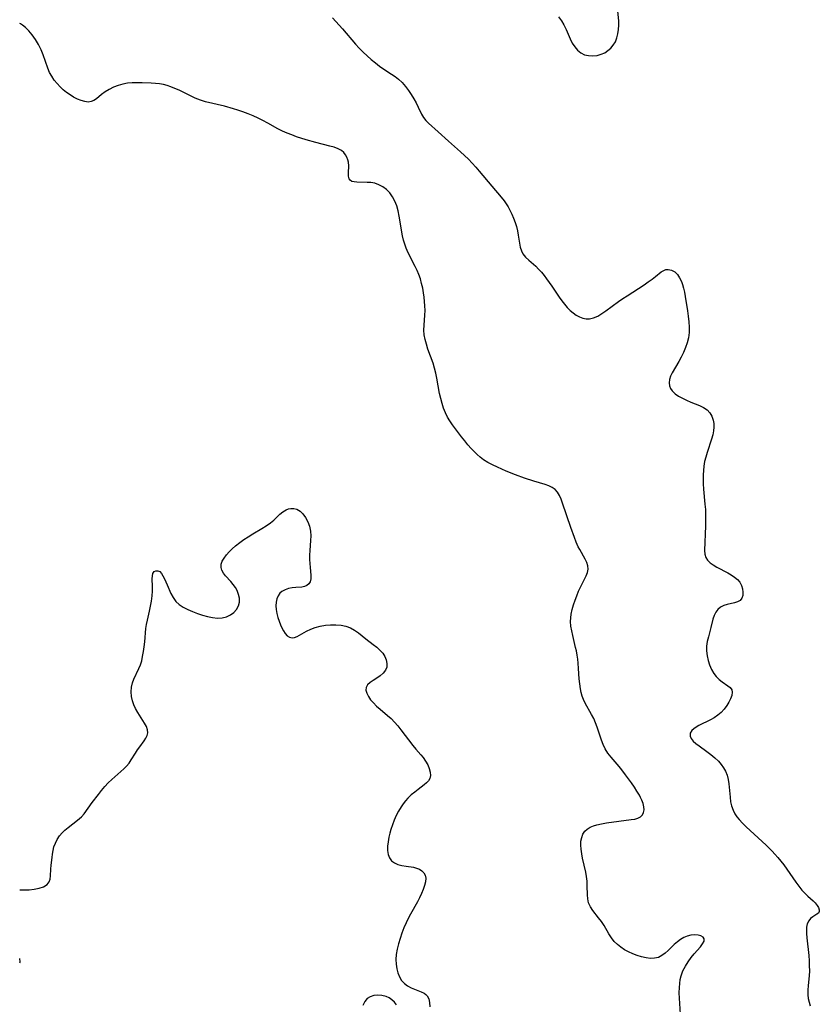
# Model space of a CAD drawing. Extents: x 1556494 to 1564696, y 2846625 to 2854827.
# Drawn here: x 1556494 to 1556779, y 2851445 to 2851795 of the extents above; entities that cross this region are included whole.
import ezdxf

# ---------------------------------------------------------------- set-up
doc = ezdxf.new("R2010")
doc.units = 0

msp = doc.modelspace()

# ---------------------------------------------------------------- linework, layer by layer
at = {"layer": 'WIL_047_Contours', "color": 0}
for points in [[(1556494, 2851793.85, 310), (1556494, 2851793.85, 310)], [(1556494, 2851485.5, 312), (1556494, 2851485.5, 312)], [(1556494, 2851460.98, 312), (1556494, 2851460.98, 312)], [(1556494, 2851459.51, 312), (1556494, 2851459.51, 312)]]:
    msp.add_polyline3d(points, dxfattribs=at)
at = {"layer": 'WIL_048_Contours', "color": 0}
for points in [[(1556685.9, 2851796.16, 306), (1556686.93, 2851794.82, 306), (1556687.8, 2851793.31, 306), (1556688.57, 2851791.71, 306), (1556690.01, 2851788.43, 306), (1556690.8, 2851786.87, 306), (1556691.66, 2851785.49, 306), (1556692.64, 2851784.29, 306), (1556693.78, 2851783.35, 306), (1556695.1, 2851782.73, 306), (1556696.55, 2851782.4, 306), (1556698.06, 2851782.32, 306), (1556699.6, 2851782.48, 306), (1556701.1, 2851782.88, 306), (1556702.34, 2851783.43, 306), (1556703.49, 2851784.16, 306), (1556704.52, 2851785.06, 306), (1556705.4, 2851786.1, 306), (1556706.12, 2851787.35, 306), (1556706.67, 2851788.72, 306), (1556707.05, 2851790.18, 306), (1556707.3, 2851791.69, 306), (1556707.42, 2851793.22, 306), (1556707.39, 2851794.75, 306), (1556707, 2851798.22, 306)], [(1556729.49, 2851439.31, 310), (1556729.05, 2851444.99, 310), (1556728.94, 2851446.91, 310), (1556728.89, 2851448.81, 310), (1556728.92, 2851450.69, 310), (1556729.03, 2851452.12, 310), (1556729.23, 2851453.53, 310), (1556729.56, 2851454.89, 310), (1556730.2, 2851456.62, 310), (1556731.05, 2851458.27, 310), (1556732.04, 2851459.84, 310), (1556733.12, 2851461.33, 310), (1556734.24, 2851462.72, 310), (1556736.39, 2851465.14, 310), (1556737.21, 2851466.21, 310), (1556737.73, 2851467.2, 310), (1556737.8, 2851468.04, 310), (1556737.39, 2851468.63, 310), (1556736.61, 2851469.05, 310), (1556735.57, 2851469.31, 310), (1556734.35, 2851469.4, 310), (1556733.03, 2851469.29, 310), (1556731.66, 2851468.96, 310), (1556730.49, 2851468.46, 310), (1556729.35, 2851467.79, 310), (1556728.25, 2851466.98, 310), (1556727.11, 2851465.98, 310), (1556724.93, 2851463.86, 310), (1556723.83, 2851462.87, 310), (1556722.69, 2851462.04, 310), (1556721.48, 2851461.43, 310), (1556720.09, 2851461.09, 310), (1556718.61, 2851461.05, 310), (1556717.06, 2851461.21, 310), (1556715.48, 2851461.56, 310), (1556713.89, 2851462.04, 310), (1556712.3, 2851462.65, 310), (1556710.76, 2851463.37, 310), (1556709.37, 2851464.15, 310), (1556708.06, 2851465.02, 310), (1556706.85, 2851465.99, 310), (1556705.75, 2851467.08, 310), (1556704.72, 2851468.41, 310), (1556703.8, 2851469.83, 310), (1556702.09, 2851472.76, 310), (1556701.19, 2851474.17, 310), (1556700.17, 2851475.53, 310), (1556698.12, 2851478.12, 310), (1556697.25, 2851479.42, 310), (1556696.61, 2851480.8, 310), (1556696.28, 2851482.22, 310), (1556696.15, 2851483.72, 310), (1556696.12, 2851486.91, 310), (1556696.05, 2851488.57, 310), (1556695.87, 2851490.17, 310), (1556695.58, 2851491.8, 310), (1556694.47, 2851496.69, 310), (1556694.15, 2851498.3, 310), (1556693.91, 2851499.88, 310), (1556693.81, 2851501.41, 310), (1556693.88, 2851502.79, 310), (1556694.13, 2851504.09, 310), (1556694.58, 2851505.28, 310), (1556695.25, 2851506.3, 310), (1556696.1, 2851507.09, 310), (1556697.13, 2851507.72, 310), (1556698.29, 2851508.23, 310), (1556699.57, 2851508.64, 310), (1556701.25, 2851509.01, 310), (1556703, 2851509.29, 310), (1556711.73, 2851510.45, 310), (1556713.04, 2851510.67, 310), (1556714.19, 2851511.01, 310), (1556715.06, 2851511.49, 310), (1556715.75, 2851512.14, 310), (1556716.2, 2851512.94, 310), (1556716.37, 2851513.93, 310), (1556716.29, 2851515.03, 310), (1556716, 2851516.2, 310), (1556715.54, 2851517.43, 310), (1556715.14, 2851518.28, 310), (1556714.68, 2851519.13, 310), (1556713.83, 2851520.59, 310), (1556712.89, 2851522.06, 310), (1556711.89, 2851523.53, 310), (1556709.78, 2851526.45, 310), (1556708.41, 2851528.23, 310), (1556707.48, 2851529.35, 310), (1556704.61, 2851532.69, 310), (1556703.48, 2851534.16, 310), (1556702.5, 2851535.7, 310), (1556701.78, 2851537.16, 310), (1556701.19, 2851538.69, 310), (1556699.64, 2851543.4, 310), (1556699.07, 2851544.95, 310), (1556698.41, 2851546.45, 310), (1556697.68, 2851547.91, 310), (1556695.4, 2851551.89, 310), (1556694.75, 2851553.21, 310), (1556694.29, 2851554.43, 310), (1556693.93, 2851555.71, 310), (1556693.66, 2851557.03, 310), (1556693.42, 2851558.8, 310), (1556693.27, 2851560.61, 310), (1556693.04, 2851564.29, 310), (1556692.89, 2851566.14, 310), (1556692.72, 2851567.59, 310), (1556692.51, 2851569.04, 310), (1556692.24, 2851570.48, 310), (1556691.97, 2851571.76, 310), (1556690.94, 2851575.97, 310), (1556690.57, 2851577.65, 310), (1556690.3, 2851579.33, 310), (1556690.2, 2851581, 310), (1556690.26, 2851582.28, 310), (1556690.43, 2851583.56, 310), (1556690.77, 2851585.23, 310), (1556691.22, 2851586.89, 310), (1556691.76, 2851588.54, 310), (1556692.36, 2851590.15, 310), (1556693.01, 2851591.72, 310), (1556693.7, 2851593.24, 310), (1556694.42, 2851594.67, 310), (1556695.78, 2851597.22, 310), (1556696.26, 2851598.42, 310), (1556696.48, 2851599.61, 310), (1556696.36, 2851600.76, 310), (1556695.97, 2851601.92, 310), (1556695.41, 2851603.11, 310), (1556693.46, 2851606.56, 310), (1556692.94, 2851607.57, 310), (1556692.21, 2851609.2, 310), (1556691.53, 2851610.91, 310), (1556690.23, 2851614.46, 310), (1556687.36, 2851623.09, 310), (1556686.84, 2851624.5, 310), (1556686.25, 2851625.8, 310), (1556685.55, 2851626.96, 310), (1556684.7, 2851627.94, 310), (1556683.65, 2851628.69, 310), (1556682.45, 2851629.28, 310), (1556681.13, 2851629.75, 310), (1556677.09, 2851630.92, 310), (1556673.76, 2851631.96, 310), (1556670.51, 2851633.14, 310), (1556667.28, 2851634.45, 310), (1556664.1, 2851635.86, 310), (1556662.39, 2851636.68, 310), (1556660.74, 2851637.56, 310), (1556659.17, 2851638.56, 310), (1556658.01, 2851639.44, 310), (1556656.9, 2851640.41, 310), (1556655.84, 2851641.44, 310), (1556654.83, 2851642.51, 310), (1556653.63, 2851643.87, 310), (1556652.48, 2851645.26, 310), (1556651.35, 2851646.68, 310), (1556649.2, 2851649.56, 310), (1556648.19, 2851651, 310), (1556647.22, 2851652.45, 310), (1556646.41, 2851653.75, 310), (1556645.63, 2851655.29, 310), (1556644.96, 2851656.91, 310), (1556644.4, 2851658.59, 310), (1556643.94, 2851660.32, 310), (1556643.55, 2851662.11, 310), (1556642.57, 2851667.57, 310), (1556642.21, 2851669.37, 310), (1556641.76, 2851671.15, 310), (1556641.22, 2851672.89, 310), (1556639.37, 2851677.96, 310), (1556638.82, 2851679.64, 310), (1556638.38, 2851681.3, 310), (1556638.08, 2851682.96, 310), (1556637.94, 2851684.62, 310), (1556637.99, 2851686.4, 310), (1556638.3, 2851689.99, 310), (1556638.34, 2851691.64, 310), (1556638.29, 2851693.32, 310), (1556638.18, 2851694.87, 310), (1556638.01, 2851696.42, 310), (1556637.8, 2851697.98, 310), (1556637.51, 2851699.65, 310), (1556637.14, 2851701.3, 310), (1556636.7, 2851702.92, 310), (1556636.15, 2851704.51, 310), (1556635.55, 2851705.95, 310), (1556634.88, 2851707.35, 310), (1556632.36, 2851712.2, 310), (1556631.63, 2851713.82, 310), (1556631.12, 2851715.26, 310), (1556630.71, 2851716.75, 310), (1556630.37, 2851718.28, 310), (1556629.15, 2851725.24, 310), (1556628.75, 2851727.11, 310), (1556628.26, 2851728.92, 310), (1556627.62, 2851730.64, 310), (1556626.82, 2851732.19, 310), (1556625.83, 2851733.58, 310), (1556624.67, 2851734.73, 310), (1556623.37, 2851735.68, 310), (1556621.95, 2851736.43, 310), (1556620.46, 2851736.94, 310), (1556619.09, 2851737.19, 310), (1556617.73, 2851737.29, 310), (1556614.03, 2851737.34, 310), (1556613.08, 2851737.43, 310), (1556612.28, 2851737.64, 310), (1556611.66, 2851738.02, 310), (1556611.29, 2851738.59, 310), (1556611.09, 2851739.52, 310), (1556611.09, 2851740.62, 310), (1556611.21, 2851743.14, 310), (1556611.12, 2851744.45, 310), (1556610.9, 2851745.36, 310), (1556610.56, 2851746.23, 310), (1556610.05, 2851747.11, 310), (1556609.4, 2851747.9, 310), (1556608.62, 2851748.58, 310), (1556607.4, 2851749.27, 310), (1556606, 2851749.79, 310), (1556604.47, 2851750.22, 310), (1556599.5, 2851751.48, 310), (1556596.04, 2851752.45, 310), (1556592.59, 2851753.54, 310), (1556590.88, 2851754.15, 310), (1556589.2, 2851754.8, 310), (1556587.55, 2851755.51, 310), (1556585.95, 2851756.29, 310), (1556582.34, 2851758.36, 310), (1556580.64, 2851759.28, 310), (1556578.9, 2851760.15, 310), (1556577.12, 2851760.96, 310), (1556575.32, 2851761.72, 310), (1556573.48, 2851762.42, 310), (1556571.7, 2851763.02, 310), (1556570.12, 2851763.5, 310), (1556566.93, 2851764.37, 310), (1556560.17, 2851765.99, 310), (1556558.43, 2851766.51, 310), (1556557.44, 2851766.87, 310), (1556556.47, 2851767.28, 310), (1556550.74, 2851770.07, 310), (1556549.29, 2851770.72, 310), (1556547.81, 2851771.3, 310), (1556546.5, 2851771.73, 310), (1556545.17, 2851772.08, 310), (1556543.83, 2851772.34, 310), (1556542.34, 2851772.51, 310), (1556540.84, 2851772.6, 310), (1556537.58, 2851772.71, 310), (1556535.82, 2851772.72, 310), (1556534.09, 2851772.68, 310), (1556532.38, 2851772.54, 310), (1556530.7, 2851772.26, 310), (1556529.02, 2851771.79, 310), (1556527.4, 2851771.15, 310), (1556525.87, 2851770.38, 310), (1556524.45, 2851769.53, 310), (1556523.16, 2851768.61, 310), (1556521.31, 2851767.07, 310), (1556520.43, 2851766.44, 310), (1556519.5, 2851766.01, 310), (1556518.38, 2851765.86, 310), (1556517.16, 2851766.01, 310), (1556515.87, 2851766.37, 310), (1556514.55, 2851766.93, 310), (1556513.2, 2851767.62, 310), (1556511.95, 2851768.39, 310), (1556510.71, 2851769.25, 310), (1556509.52, 2851770.2, 310), (1556508.39, 2851771.24, 310), (1556507.31, 2851772.42, 310), (1556506.33, 2851773.69, 310), (1556505.44, 2851775.03, 310), (1556504.67, 2851776.43, 310), (1556504.02, 2851777.89, 310), (1556502.38, 2851782.67, 310), (1556501.67, 2851784.45, 310), (1556500.74, 2851786.35, 310), (1556499.66, 2851788.15, 310), (1556498.5, 2851789.77, 310), (1556497.25, 2851791.23, 310), (1556496.06, 2851792.39, 310), (1556495.05, 2851793.24, 310), (1556494.34, 2851793.74, 310), (1556494, 2851793.85, 310)], [(1556605.38, 2851795.83, 308), (1556606.57, 2851794.54, 308), (1556608.9, 2851791.9, 308), (1556613.64, 2851786.43, 308), (1556614.95, 2851785.01, 308), (1556616.32, 2851783.64, 308), (1556617.73, 2851782.32, 308), (1556619.18, 2851781.05, 308), (1556620.67, 2851779.84, 308), (1556622.19, 2851778.68, 308), (1556623.73, 2851777.59, 308), (1556626.39, 2851775.85, 308), (1556627.68, 2851774.97, 308), (1556628.9, 2851774.01, 308), (1556630.17, 2851772.79, 308), (1556631.34, 2851771.45, 308), (1556632.42, 2851770.04, 308), (1556633.41, 2851768.57, 308), (1556634.32, 2851767.07, 308), (1556635.16, 2851765.55, 308), (1556635.91, 2851764.04, 308), (1556637.07, 2851761.56, 308), (1556637.75, 2851760.41, 308), (1556638.62, 2851759.32, 308), (1556639.63, 2851758.3, 308), (1556643.08, 2851755.24, 308), (1556646.76, 2851751.89, 308), (1556651.01, 2851748.15, 308), (1556652.41, 2851746.87, 308), (1556653.78, 2851745.55, 308), (1556655.11, 2851744.17, 308), (1556656.39, 2851742.73, 308), (1556657.65, 2851741.27, 308), (1556662.11, 2851735.92, 308), (1556665.46, 2851732.06, 308), (1556666.5, 2851730.73, 308), (1556667.25, 2851729.65, 308), (1556667.94, 2851728.54, 308), (1556668.58, 2851727.41, 308), (1556669.28, 2851725.97, 308), (1556669.91, 2851724.51, 308), (1556670.45, 2851723.03, 308), (1556670.91, 2851721.54, 308), (1556671.28, 2851720.04, 308), (1556671.56, 2851718.53, 308), (1556672.01, 2851715.61, 308), (1556672.28, 2851714.23, 308), (1556672.67, 2851712.95, 308), (1556673.22, 2851711.79, 308), (1556674.14, 2851710.63, 308), (1556675.26, 2851709.57, 308), (1556677.78, 2851707.45, 308), (1556678.79, 2851706.44, 308), (1556679.77, 2851705.35, 308), (1556680.72, 2851704.19, 308), (1556681.65, 2851702.97, 308), (1556683.48, 2851700.35, 308), (1556686.17, 2851696.37, 308), (1556687.08, 2851695.1, 308), (1556688.02, 2851693.87, 308), (1556689, 2851692.72, 308), (1556690.04, 2851691.67, 308), (1556691.09, 2851690.79, 308), (1556692.2, 2851690.04, 308), (1556693.34, 2851689.42, 308), (1556694.5, 2851688.97, 308), (1556695.71, 2851688.71, 308), (1556696.92, 2851688.69, 308), (1556698.39, 2851689.03, 308), (1556699.85, 2851689.7, 308), (1556701.33, 2851690.58, 308), (1556702.78, 2851691.56, 308), (1556707.27, 2851694.84, 308), (1556708.83, 2851695.94, 308), (1556710.28, 2851696.92, 308), (1556716.39, 2851700.84, 308), (1556717.84, 2851701.82, 308), (1556719.21, 2851702.79, 308), (1556720.45, 2851703.76, 308), (1556722.4, 2851705.38, 308), (1556723.35, 2851705.96, 308), (1556724.15, 2851706.24, 308), (1556724.97, 2851706.32, 308), (1556726.14, 2851706.06, 308), (1556727.25, 2851705.44, 308), (1556728.24, 2851704.48, 308), (1556729.01, 2851703.32, 308), (1556729.65, 2851701.97, 308), (1556730.04, 2851700.88, 308), (1556730.42, 2851699.58, 308), (1556730.72, 2851698.21, 308), (1556731, 2851696.69, 308), (1556731.77, 2851691.61, 308), (1556732.04, 2851689.65, 308), (1556732.26, 2851687.69, 308), (1556732.39, 2851685.75, 308), (1556732.38, 2851683.84, 308), (1556732.17, 2851681.96, 308), (1556731.75, 2851680.19, 308), (1556731.14, 2851678.47, 308), (1556730.4, 2851676.78, 308), (1556729.57, 2851675.12, 308), (1556728.7, 2851673.51, 308), (1556726.4, 2851669.47, 308), (1556725.81, 2851668.26, 308), (1556725.4, 2851667.08, 308), (1556725.24, 2851665.94, 308), (1556725.37, 2851664.91, 308), (1556725.75, 2851663.93, 308), (1556726.37, 2851663.03, 308), (1556727.38, 2851662.06, 308), (1556728.61, 2851661.21, 308), (1556729.99, 2851660.45, 308), (1556731.47, 2851659.75, 308), (1556733, 2851659.1, 308), (1556736.08, 2851657.88, 308), (1556737.51, 2851657.2, 308), (1556738.77, 2851656.36, 308), (1556739.75, 2851655.3, 308), (1556740.49, 2851654.03, 308), (1556740.97, 2851652.61, 308), (1556741.16, 2851651.41, 308), (1556741.19, 2851650.16, 308), (1556741.08, 2851648.88, 308), (1556740.79, 2851647.36, 308), (1556740.37, 2851645.82, 308), (1556738.81, 2851641.12, 308), (1556738.32, 2851639.51, 308), (1556737.92, 2851637.88, 308), (1556737.65, 2851636.32, 308), (1556737.48, 2851634.75, 308), (1556737.39, 2851633.15, 308), (1556737.37, 2851631.55, 308), (1556737.42, 2851629.94, 308), (1556737.53, 2851628.13, 308), (1556738.04, 2851622.7, 308), (1556738.17, 2851620.89, 308), (1556738.25, 2851618.92, 308), (1556738.27, 2851616.96, 308), (1556738.24, 2851615.02, 308), (1556737.88, 2851606.28, 308), (1556737.97, 2851604.92, 308), (1556738.33, 2851603.72, 308), (1556738.97, 2851602.75, 308), (1556739.88, 2851601.89, 308), (1556740.98, 2851601.11, 308), (1556742.21, 2851600.37, 308), (1556746.16, 2851598.26, 308), (1556747.4, 2851597.53, 308), (1556748.56, 2851596.75, 308), (1556749.58, 2851595.91, 308), (1556750.41, 2851594.98, 308), (1556751.05, 2851593.84, 308), (1556751.43, 2851592.63, 308), (1556751.57, 2851591.42, 308), (1556751.48, 2851590.28, 308), (1556751.15, 2851589.27, 308), (1556750.56, 2851588.47, 308), (1556749.66, 2851587.93, 308), (1556748.54, 2851587.59, 308), (1556745.98, 2851587.06, 308), (1556744.7, 2851586.65, 308), (1556743.6, 2851586.06, 308), (1556742.63, 2851585.28, 308), (1556741.85, 2851584.31, 308), (1556741.26, 2851583.11, 308), (1556740.84, 2851581.75, 308), (1556740.16, 2851578.79, 308), (1556739.26, 2851575.56, 308), (1556738.86, 2851573.9, 308), (1556738.61, 2851572.22, 308), (1556738.59, 2851570.52, 308), (1556738.77, 2851568.81, 308), (1556739.13, 2851567.12, 308), (1556739.65, 2851565.49, 308), (1556740.32, 2851563.93, 308), (1556741.16, 2851562.51, 308), (1556742.08, 2851561.35, 308), (1556743.1, 2851560.34, 308), (1556744.17, 2851559.47, 308), (1556746.23, 2851558.11, 308), (1556747.04, 2851557.45, 308), (1556747.57, 2851556.7, 308), (1556747.75, 2851555.76, 308), (1556747.6, 2851554.67, 308), (1556747.19, 2851553.5, 308), (1556746.58, 2851552.26, 308), (1556745.8, 2851551.02, 308), (1556744.87, 2851549.79, 308), (1556743.8, 2851548.64, 308), (1556742.6, 2851547.59, 308), (1556741.32, 2851546.72, 308), (1556739.96, 2851545.95, 308), (1556735.9, 2851543.95, 308), (1556734.91, 2851543.4, 308), (1556734.05, 2851542.81, 308), (1556733.37, 2851542.16, 308), (1556732.81, 2851541.19, 308), (1556732.75, 2851540.16, 308), (1556733.13, 2851539.28, 308), (1556733.84, 2851538.4, 308), (1556734.81, 2851537.54, 308), (1556735.94, 2851536.66, 308), (1556738.73, 2851534.66, 308), (1556740.17, 2851533.59, 308), (1556741.57, 2851532.45, 308), (1556742.86, 2851531.21, 308), (1556743.82, 2851530.09, 308), (1556744.66, 2851528.9, 308), (1556745.36, 2851527.64, 308), (1556745.91, 2851526.31, 308), (1556746.3, 2851524.79, 308), (1556746.55, 2851523.23, 308), (1556746.97, 2851518.41, 308), (1556747.19, 2851516.83, 308), (1556747.54, 2851515.32, 308), (1556748.05, 2851513.86, 308), (1556748.73, 2851512.5, 308), (1556749.41, 2851511.47, 308), (1556750.19, 2851510.49, 308), (1556751.41, 2851509.16, 308), (1556752.74, 2851507.85, 308), (1556754.12, 2851506.56, 308), (1556758.45, 2851502.66, 308), (1556759.88, 2851501.32, 308), (1556761.96, 2851499.24, 308), (1556762.95, 2851498.16, 308), (1556764.03, 2851496.91, 308), (1556765.07, 2851495.63, 308), (1556766.07, 2851494.32, 308), (1556767.18, 2851492.79, 308), (1556770.39, 2851488.22, 308), (1556771.48, 2851486.77, 308), (1556772.59, 2851485.4, 308), (1556773.73, 2851484.14, 308), (1556774.69, 2851483.23, 308), (1556776.53, 2851481.58, 308), (1556777.32, 2851480.79, 308), (1556778.01, 2851479.94, 308), (1556778.5, 2851479.12, 308), (1556778.76, 2851478.36, 308), (1556778.73, 2851477.7, 308), (1556778.43, 2851477.2, 308), (1556777.93, 2851476.77, 308), (1556776.46, 2851475.83, 308), (1556775.66, 2851475.21, 308), (1556774.97, 2851474.43, 308), (1556774.48, 2851473.39, 308), (1556774.21, 2851472.18, 308), (1556774.15, 2851471.06, 308), (1556774.18, 2851469.86, 308), (1556774.3, 2851468.41, 308), (1556774.97, 2851462.07, 308), (1556775.12, 2851460.24, 308), (1556775.2, 2851458.41, 308), (1556775.22, 2851456.6, 308), (1556775.14, 2851454.82, 308), (1556774.77, 2851451.35, 308), (1556774.63, 2851449.69, 308), (1556774.65, 2851448.08, 308), (1556774.84, 2851446.79, 308), (1556775.45, 2851444.13, 308)], [(1556494, 2851485.5, 312), (1556494.65, 2851485.43, 312), (1556495.81, 2851485.41, 312), (1556497.36, 2851485.47, 312), (1556499.11, 2851485.65, 312), (1556500.9, 2851486, 312), (1556502.52, 2851486.56, 312), (1556503.8, 2851487.39, 312), (1556504.46, 2851488.26, 312), (1556504.83, 2851489.29, 312), (1556505, 2851490.42, 312), (1556505.09, 2851492.87, 312), (1556505.2, 2851494.19, 312), (1556505.51, 2851496.91, 312), (1556505.67, 2851498.21, 312), (1556505.89, 2851499.5, 312), (1556506.21, 2851500.76, 312), (1556506.71, 2851502.12, 312), (1556507.37, 2851503.41, 312), (1556508.17, 2851504.63, 312), (1556509.1, 2851505.75, 312), (1556510.12, 2851506.73, 312), (1556511.23, 2851507.64, 312), (1556514.63, 2851510.23, 312), (1556515.33, 2851510.83, 312), (1556515.99, 2851511.47, 312), (1556516.91, 2851512.55, 312), (1556519.84, 2851516.52, 312), (1556522.02, 2851519.4, 312), (1556523.16, 2851520.82, 312), (1556524.34, 2851522.21, 312), (1556525.56, 2851523.54, 312), (1556526.84, 2851524.79, 312), (1556530.05, 2851527.55, 312), (1556531.09, 2851528.52, 312), (1556532.07, 2851529.52, 312), (1556532.96, 2851530.56, 312), (1556533.76, 2851531.7, 312), (1556535.21, 2851534.05, 312), (1556535.99, 2851535.24, 312), (1556536.79, 2851536.38, 312), (1556538.32, 2851538.47, 312), (1556538.97, 2851539.43, 312), (1556539.44, 2851540.37, 312), (1556539.66, 2851541.34, 312), (1556539.54, 2851542.43, 312), (1556539.11, 2851543.57, 312), (1556538.47, 2851544.76, 312), (1556536.04, 2851548.61, 312), (1556535.3, 2851549.96, 312), (1556534.66, 2851551.35, 312), (1556534.14, 2851552.78, 312), (1556533.79, 2851554.24, 312), (1556533.65, 2851555.91, 312), (1556533.77, 2851557.57, 312), (1556534.14, 2851559.18, 312), (1556534.62, 2851560.46, 312), (1556536.47, 2851564.19, 312), (1556537, 2851565.5, 312), (1556537.45, 2851566.98, 312), (1556537.78, 2851568.52, 312), (1556538.08, 2851570.24, 312), (1556538.32, 2851572, 312), (1556538.53, 2851573.78, 312), (1556538.98, 2851578.49, 312), (1556539.18, 2851579.93, 312), (1556539.5, 2851581.5, 312), (1556540.25, 2851584.62, 312), (1556540.63, 2851586.44, 312), (1556540.93, 2851588.26, 312), (1556541.16, 2851590.05, 312), (1556541.3, 2851591.79, 312), (1556541.33, 2851593.44, 312), (1556541.21, 2851596.18, 312), (1556541.26, 2851597.18, 312), (1556541.45, 2851598.02, 312), (1556541.92, 2851598.73, 312), (1556542.51, 2851599.04, 312), (1556543.18, 2851599.04, 312), (1556543.86, 2851598.72, 312), (1556544.47, 2851598.1, 312), (1556545.03, 2851597.24, 312), (1556545.58, 2851596.19, 312), (1556546.57, 2851594.02, 312), (1556547.86, 2851590.94, 312), (1556548.62, 2851589.46, 312), (1556549.57, 2851588.13, 312), (1556550.8, 2851586.99, 312), (1556552.26, 2851586.04, 312), (1556553.87, 2851585.21, 312), (1556555.59, 2851584.49, 312), (1556557.37, 2851583.83, 312), (1556559.15, 2851583.24, 312), (1556560.94, 2851582.74, 312), (1556562.71, 2851582.36, 312), (1556564.44, 2851582.17, 312), (1556566.09, 2851582.24, 312), (1556567.63, 2851582.64, 312), (1556569.04, 2851583.31, 312), (1556570.27, 2851584.2, 312), (1556571.27, 2851585.28, 312), (1556571.96, 2851586.53, 312), (1556572.26, 2851587.83, 312), (1556572.26, 2851589.22, 312), (1556571.97, 2851590.63, 312), (1556571.43, 2851592.01, 312), (1556570.8, 2851593.09, 312), (1556570.05, 2851594.11, 312), (1556569.14, 2851595.19, 312), (1556567.33, 2851597.23, 312), (1556566.56, 2851598.23, 312), (1556565.99, 2851599.23, 312), (1556565.7, 2851600.25, 312), (1556565.77, 2851601.33, 312), (1556566.15, 2851602.44, 312), (1556566.78, 2851603.55, 312), (1556567.61, 2851604.67, 312), (1556568.59, 2851605.78, 312), (1556569.7, 2851606.87, 312), (1556570.91, 2851607.93, 312), (1556572.34, 2851609.04, 312), (1556573.85, 2851610.11, 312), (1556575.41, 2851611.14, 312), (1556577, 2851612.13, 312), (1556580.22, 2851614.05, 312), (1556581.8, 2851615.04, 312), (1556583.27, 2851616.08, 312), (1556584.48, 2851617.1, 312), (1556586.69, 2851619.16, 312), (1556587.77, 2851620.04, 312), (1556588.89, 2851620.73, 312), (1556589.71, 2851621.04, 312), (1556590.55, 2851621.22, 312), (1556591.64, 2851621.23, 312), (1556592.67, 2851620.99, 312), (1556593.85, 2851620.29, 312), (1556594.89, 2851619.25, 312), (1556595.81, 2851617.95, 312), (1556596.57, 2851616.47, 312), (1556597.16, 2851614.86, 312), (1556597.53, 2851613.14, 312), (1556597.65, 2851611.48, 312), (1556597.6, 2851609.77, 312), (1556597.33, 2851606.3, 312), (1556597.24, 2851604.57, 312), (1556597.24, 2851603.07, 312), (1556597.3, 2851601.59, 312), (1556597.41, 2851600.18, 312), (1556597.68, 2851597.44, 312), (1556597.7, 2851596.2, 312), (1556597.48, 2851595.13, 312), (1556597, 2851594.36, 312), (1556596.28, 2851593.77, 312), (1556595.4, 2851593.38, 312), (1556594.45, 2851593.21, 312), (1556592.31, 2851593.09, 312), (1556591.02, 2851592.95, 312), (1556589.72, 2851592.69, 312), (1556588.49, 2851592.28, 312), (1556587.39, 2851591.68, 312), (1556586.66, 2851591.05, 312), (1556586.01, 2851590.12, 312), (1556585.57, 2851589.03, 312), (1556585.31, 2851587.82, 312), (1556585.22, 2851586.52, 312), (1556585.3, 2851585.19, 312), (1556585.55, 2851583.82, 312), (1556585.93, 2851582.45, 312), (1556586.39, 2851581.11, 312), (1556586.91, 2851579.81, 312), (1556587.41, 2851578.67, 312), (1556587.94, 2851577.62, 312), (1556588.54, 2851576.7, 312), (1556589.29, 2851575.91, 312), (1556590.11, 2851575.38, 312), (1556591, 2851575.16, 312), (1556591.86, 2851575.27, 312), (1556592.76, 2851575.63, 312), (1556596.14, 2851577.52, 312), (1556597.66, 2851578.25, 312), (1556599.27, 2851578.88, 312), (1556601.04, 2851579.35, 312), (1556602.88, 2851579.66, 312), (1556604.74, 2851579.82, 312), (1556606.6, 2851579.83, 312), (1556608.43, 2851579.67, 312), (1556610.19, 2851579.32, 312), (1556611.85, 2851578.74, 312), (1556613.29, 2851577.94, 312), (1556614.65, 2851576.97, 312), (1556617.3, 2851574.82, 312), (1556619.89, 2851572.82, 312), (1556621.13, 2851571.82, 312), (1556622.28, 2851570.78, 312), (1556623.27, 2851569.69, 312), (1556624.03, 2851568.54, 312), (1556624.55, 2851567.33, 312), (1556624.79, 2851566.02, 312), (1556624.71, 2851564.76, 312), (1556624.3, 2851563.6, 312), (1556623.48, 2851562.55, 312), (1556622.39, 2851561.64, 312), (1556621.17, 2851560.82, 312), (1556619.93, 2851560.03, 312), (1556618.78, 2851559.24, 312), (1556617.87, 2851558.4, 312), (1556617.34, 2851557.47, 312), (1556617.28, 2851556.49, 312), (1556617.58, 2851555.42, 312), (1556618.16, 2851554.29, 312), (1556618.97, 2851553.14, 312), (1556619.95, 2851551.98, 312), (1556621.08, 2851550.85, 312), (1556622.32, 2851549.75, 312), (1556624.98, 2851547.57, 312), (1556626.28, 2851546.39, 312), (1556627.49, 2851545.15, 312), (1556628.65, 2851543.83, 312), (1556629.76, 2851542.46, 312), (1556634.04, 2851536.88, 312), (1556635.13, 2851535.55, 312), (1556636.88, 2851533.52, 312), (1556637.69, 2851532.51, 312), (1556638.57, 2851531.21, 312), (1556639.31, 2851529.9, 312), (1556639.88, 2851528.6, 312), (1556640.23, 2851527.34, 312), (1556640.34, 2851526.15, 312), (1556640.11, 2851525.07, 312), (1556639.63, 2851524.28, 312), (1556638.92, 2851523.54, 312), (1556638.06, 2851522.84, 312), (1556635.89, 2851521.23, 312), (1556634.67, 2851520.27, 312), (1556633.45, 2851519.23, 312), (1556632.27, 2851518.1, 312), (1556631.4, 2851517.12, 312), (1556630.59, 2851516.09, 312), (1556629.83, 2851515, 312), (1556628.93, 2851513.48, 312), (1556628.12, 2851511.9, 312), (1556627.4, 2851510.27, 312), (1556626.76, 2851508.62, 312), (1556626.21, 2851506.95, 312), (1556625.82, 2851505.59, 312), (1556625.5, 2851504.24, 312), (1556625.19, 2851502.59, 312), (1556625.02, 2851501, 312), (1556625.03, 2851499.48, 312), (1556625.25, 2851498.08, 312), (1556625.7, 2851496.84, 312), (1556626.4, 2851495.82, 312), (1556627.43, 2851495.04, 312), (1556628.69, 2851494.5, 312), (1556630.1, 2851494.13, 312), (1556631.58, 2851493.86, 312), (1556634.23, 2851493.47, 312), (1556635.33, 2851493.22, 312), (1556636.34, 2851492.81, 312), (1556637.22, 2851492.25, 312), (1556637.92, 2851491.54, 312), (1556638.39, 2851490.69, 312), (1556638.59, 2851489.59, 312), (1556638.5, 2851488.35, 312), (1556638.19, 2851487.01, 312), (1556637.7, 2851485.61, 312), (1556637.09, 2851484.15, 312), (1556636.38, 2851482.66, 312), (1556635.63, 2851481.21, 312), (1556633.2, 2851476.77, 312), (1556632.4, 2851475.25, 312), (1556631.64, 2851473.72, 312), (1556630.83, 2851471.88, 312), (1556630.1, 2851470.01, 312), (1556629.45, 2851468.12, 312), (1556628.89, 2851466.23, 312), (1556628.43, 2851464.34, 312), (1556628.11, 2851462.47, 312), (1556627.97, 2851460.62, 312), (1556628.02, 2851458.97, 312), (1556628.25, 2851457.38, 312), (1556628.64, 2851455.87, 312), (1556629.22, 2851454.48, 312), (1556630, 2851453.23, 312), (1556630.98, 2851452.17, 312), (1556632.14, 2851451.3, 312), (1556633.39, 2851450.59, 312), (1556634.61, 2851450.07, 312), (1556636.96, 2851449.19, 312), (1556638, 2851448.67, 312), (1556638.59, 2851448.25, 312), (1556639.09, 2851447.76, 312), (1556639.68, 2851446.66, 312), (1556639.98, 2851445.33, 312), (1556640.05, 2851443.84, 312)], [(1556494, 2851459.51, 312), (1556494.13, 2851459.67, 312), (1556494.17, 2851459.78, 312), (1556494, 2851460.98, 312)], [(1556628.23, 2851444.58, 312), (1556627.47, 2851445.52, 312), (1556626.57, 2851446.31, 312), (1556625.56, 2851446.96, 312), (1556624.47, 2851447.44, 312), (1556623.02, 2851447.82, 312), (1556621.56, 2851447.94, 312), (1556620.14, 2851447.82, 312), (1556618.84, 2851447.43, 312), (1556617.74, 2851446.73, 312), (1556616.87, 2851445.66, 312), (1556616.22, 2851444.31, 312)]]:
    msp.add_polyline3d(points, dxfattribs=at)

doc.saveas('drawing.dxf')
